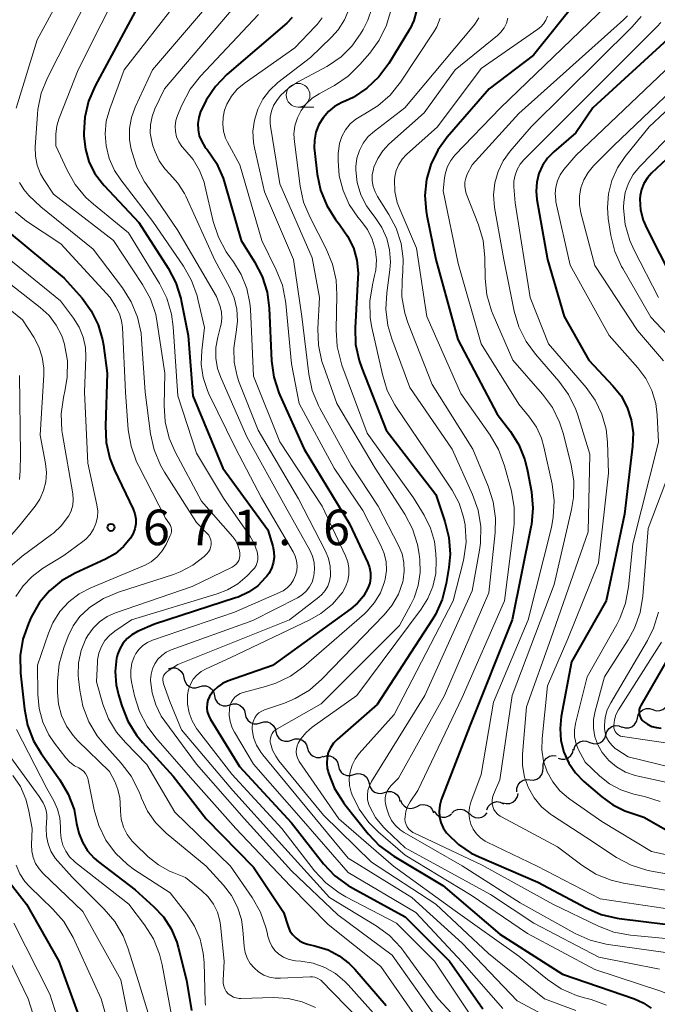
# Model space of a CAD drawing. Units: metres. Extents: x -72000 to -70000, y 21000 to 22500.
# Drawn here: x -71562 to -71494, y 21230 to 21334 of the extents above; entities that cross this region are included whole.
import ezdxf

# ---------------------------------------------------------------- set-up
doc = ezdxf.new("R2010")
doc.units = ezdxf.units.M
for name, color, linetype, lineweight in [('510200_細流', 7, 'Continuous', 30), ('633100_広葉樹林', 7, 'Continuous', 13), ('710100_等高線(計曲線)', 7, 'Continuous', 40), ('710200_等高線(主曲線)', 7, 'Continuous', 13), ('731200_図化機測定による標高点', 7, 'Continuous', 40)]:
    doc.layers.add(name, color=color, linetype=linetype, lineweight=lineweight)
doc.styles.add('Style-WORKING', font='MS Gothic.ttf')

msp = doc.modelspace()

# ---------------------------------------------------------------- linework, layer by layer
at = {"layer": '510200_細流', "linetype": 'Continuous', "lineweight": 30, "flags": 128}
for points in [[(-71545.96, 21265.83), (-71545.61, 21265.93), (-71545.24, 21265.92), (-71544.9, 21265.79), (-71544.62, 21265.55), (-71544.42, 21265.24), (-71544.34, 21264.88)], [(-71544.34, 21264.88), (-71544.26, 21264.52), (-71544.07, 21264.21), (-71543.79, 21263.97), (-71543.45, 21263.84), (-71543.08, 21263.83), (-71542.73, 21263.93)], [(-71542.73, 21263.93), (-71542.38, 21264.03), (-71542.01, 21264.02), (-71541.67, 21263.88), (-71541.38, 21263.65), (-71541.19, 21263.34), (-71541.11, 21262.98)], [(-71541.11, 21262.98), (-71541.03, 21262.62), (-71540.84, 21262.31), (-71540.56, 21262.07), (-71540.21, 21261.94), (-71539.85, 21261.92), (-71539.49, 21262.03)], [(-71539.49, 21262.03), (-71539.14, 21262.13), (-71538.78, 21262.12), (-71538.43, 21261.98), (-71538.15, 21261.75), (-71537.96, 21261.44), (-71537.88, 21261.08)], [(-71496.5, 21260.61), (-71496.41, 21260.97), (-71496.21, 21261.28), (-71495.92, 21261.51), (-71495.58, 21261.63), (-71495.21, 21261.64), (-71494.86, 21261.53)], [(-71494.86, 21261.53), (-71494.51, 21261.41), (-71494.15, 21261.42), (-71493.8, 21261.54), (-71493.51, 21261.77), (-71493.31, 21262.08), (-71493.22, 21262.44)], [(-71537.88, 21261.08), (-71537.8, 21260.72), (-71537.61, 21260.41), (-71537.32, 21260.17), (-71536.98, 21260.04), (-71536.61, 21260.02), (-71536.26, 21260.13)], [(-71498.14, 21259.7), (-71497.79, 21259.59), (-71497.42, 21259.6), (-71497.08, 21259.72), (-71496.79, 21259.95), (-71496.59, 21260.26), (-71496.5, 21260.61)], [(-71536.26, 21260.13), (-71535.91, 21260.23), (-71535.54, 21260.22), (-71535.2, 21260.08), (-71534.92, 21259.85), (-71534.73, 21259.54), (-71534.65, 21259.18)], [(-71499.82, 21258.88), (-71499.71, 21259.23), (-71499.49, 21259.53), (-71499.19, 21259.74), (-71498.84, 21259.84), (-71498.47, 21259.82), (-71498.13, 21259.69)], [(-71534.65, 21259.18), (-71534.54, 21258.83), (-71534.33, 21258.52), (-71534.04, 21258.31), (-71533.69, 21258.19), (-71533.32, 21258.2), (-71532.98, 21258.32)], [(-71532.98, 21258.32), (-71532.63, 21258.45), (-71532.26, 21258.45), (-71531.91, 21258.34), (-71531.62, 21258.12), (-71531.41, 21257.82), (-71531.31, 21257.47)], [(-71501.51, 21258.07), (-71501.17, 21257.94), (-71500.81, 21257.92), (-71500.45, 21258.03), (-71500.15, 21258.24), (-71499.93, 21258.53), (-71499.82, 21258.88)], [(-71531.31, 21257.47), (-71531.21, 21257.12), (-71531, 21256.81), (-71530.7, 21256.6), (-71530.35, 21256.49), (-71529.98, 21256.49), (-71529.64, 21256.62)], [(-71503.21, 21257.26), (-71503.1, 21257.62), (-71502.88, 21257.91), (-71502.58, 21258.12), (-71502.22, 21258.22), (-71501.86, 21258.21), (-71501.51, 21258.07)], [(-71529.67, 21256.55), (-71529.32, 21256.66), (-71528.96, 21256.64), (-71528.61, 21256.51), (-71528.33, 21256.28), (-71528.13, 21255.97), (-71528.05, 21255.61)], [(-71506.45, 21255.4), (-71506.45, 21255.76), (-71506.32, 21256.11), (-71506.1, 21256.4), (-71505.79, 21256.6), (-71505.43, 21256.69), (-71505.07, 21256.66)], [(-71504.86, 21256.39), (-71504.51, 21256.29), (-71504.14, 21256.31), (-71503.8, 21256.44), (-71503.52, 21256.68), (-71503.33, 21257), (-71503.26, 21257.35)], [(-71528.05, 21255.61), (-71527.97, 21255.25), (-71527.77, 21254.94), (-71527.49, 21254.71), (-71527.15, 21254.58), (-71526.78, 21254.56), (-71526.43, 21254.67)], [(-71507.84, 21254.13), (-71507.47, 21254.1), (-71507.12, 21254.2), (-71506.81, 21254.4), (-71506.58, 21254.69), (-71506.46, 21255.03), (-71506.45, 21255.4)], [(-71526.43, 21254.67), (-71526.08, 21254.78), (-71525.71, 21254.76), (-71525.37, 21254.63), (-71525.08, 21254.4), (-71524.89, 21254.09), (-71524.81, 21253.73)], [(-71524.81, 21253.73), (-71524.72, 21253.37), (-71524.53, 21253.06), (-71524.25, 21252.83), (-71523.9, 21252.7), (-71523.54, 21252.68), (-71523.18, 21252.79)], [(-71509.22, 21252.87), (-71509.22, 21253.24), (-71509.09, 21253.58), (-71508.87, 21253.87), (-71508.56, 21254.07), (-71508.2, 21254.16), (-71507.84, 21254.13)], [(-71523.18, 21252.79), (-71522.83, 21252.9), (-71522.47, 21252.88), (-71522.12, 21252.75), (-71521.84, 21252.52), (-71521.65, 21252.21), (-71521.56, 21251.85)], [(-71510.69, 21251.71), (-71510.34, 21251.61), (-71509.97, 21251.63), (-71509.63, 21251.76), (-71509.35, 21252), (-71509.16, 21252.31), (-71509.08, 21252.67)], [(-71521.51, 21251.97), (-71521.37, 21251.63), (-71521.12, 21251.36), (-71520.81, 21251.17), (-71520.45, 21251.1), (-71520.08, 21251.15), (-71519.75, 21251.31)], [(-71519.75, 21251.31), (-71519.42, 21251.47), (-71519.06, 21251.51), (-71518.7, 21251.44), (-71518.38, 21251.26), (-71518.14, 21250.98), (-71518, 21250.64)], [(-71512.39, 21250.95), (-71512.25, 21251.29), (-71512.01, 21251.56), (-71511.69, 21251.74), (-71511.33, 21251.82), (-71510.97, 21251.77), (-71510.64, 21251.6)], [(-71517.95, 21250.83), (-71517.74, 21250.52), (-71517.45, 21250.3), (-71517.1, 21250.19), (-71516.73, 21250.19), (-71516.39, 21250.31), (-71516.1, 21250.53)], [(-71516.09, 21250.6), (-71515.82, 21250.85), (-71515.49, 21251), (-71515.12, 21251.04), (-71514.76, 21250.95), (-71514.45, 21250.76), (-71514.22, 21250.48)], [(-71514.22, 21250.58), (-71513.96, 21250.32), (-71513.63, 21250.16), (-71513.26, 21250.11), (-71512.9, 21250.19), (-71512.59, 21250.37), (-71512.34, 21250.65)]]:
    msp.add_lwpolyline(points, dxfattribs=at)
at = {"layer": '633100_広葉樹林', "linetype": 'Continuous', "lineweight": 13}
msp.add_line((-71532.3, 21325.08), (-71530.63, 21325.08), dxfattribs=at)
msp.add_circle((-71532.3, 21326.33), 1.25, dxfattribs=at)
at = {"layer": '710100_等高線(計曲線)', "linetype": 'Continuous', "lineweight": 40, "flags": 128}
for points, elevation in [([(-71549, 21336.09), (-71553.71, 21327.32), (-71554.4, 21325.72), (-71554.8, 21324.02), (-71554.9, 21322.37), (-71554.89, 21322), (-71554.74, 21320.65), (-71554.36, 21319.34), (-71553.76, 21318.11), (-71552.95, 21317.02), (-71552.77, 21316.81), (-71549.09, 21312.91), (-71546.02, 21308.1), (-71545.21, 21306.56), (-71544.68, 21304.9), (-71544.63, 21304.67), (-71543.89, 21301), (-71543.39, 21294.61), (-71540.24, 21287), (-71535.5, 21280.5), (-71534.98, 21278.75), (-71534.85, 21278.17), (-71534.83, 21277.57), (-71534.92, 21276.99), (-71535.1, 21276.42), (-71535.38, 21275.9), (-71535.61, 21275.59), (-71535.72, 21275.46), (-71536.56, 21274.6), (-71537.54, 21273.91), (-71538.61, 21273.4), (-71538.91, 21273.3), (-71547.45, 21270.55), (-71549.25, 21269.75), (-71549.83, 21269.43), (-71550.34, 21269.01), (-71550.78, 21268.51), (-71551.12, 21267.95), (-71551.35, 21267.33), (-71551.43, 21267.01), (-71551.44, 21266.97), (-71551.58, 21265.56), (-71551.48, 21264.13), (-71551.24, 21263.08), (-71550.9, 21261.92), (-71550.25, 21260.3), (-71549.34, 21258.82), (-71548.72, 21258.07), (-71545.49, 21254.51), (-71541.99, 21250.01), (-71537, 21244.92), (-71533.84, 21240.16), (-71533.35, 21238.65)], 660), ([(-71502.9, 21336.26), (-71507.45, 21330.55), (-71512.15, 21327), (-71516.57, 21321.9), (-71517.56, 21320.55), (-71518.29, 21319.04), (-71518.75, 21317.43), (-71518.92, 21315.77), (-71518.8, 21314.1), (-71518.72, 21313.66), (-71517.76, 21309), (-71515.45, 21300.55), (-71511.3, 21292.7), (-71509.89, 21290.85), (-71509, 21289.44), (-71508.37, 21287.89), (-71508.08, 21286.71), (-71507.69, 21284.51), (-71507.54, 21282.77), (-71507.69, 21281.04), (-71507.74, 21280.78), (-71509.73, 21271), (-71514.17, 21259.83), (-71517.19, 21252.02), (-71517.36, 21251.43), (-71517.43, 21250.82), (-71517.39, 21250.21), (-71517.24, 21249.61), (-71516.99, 21249.05), (-71516.65, 21248.54), (-71516.56, 21248.44), (-71515.39, 21247.31)], 630), ([(-71532.93, 21334.53), (-71533.5, 21333.94), (-71539.8, 21328.52), (-71541.02, 21327.27), (-71542, 21325.83), (-71542.47, 21324.86), (-71542.58, 21324.63), (-71542.78, 21324), (-71542.87, 21323.35), (-71542.85, 21322.7), (-71542.72, 21322.06), (-71542.47, 21321.45), (-71542.13, 21320.89), (-71542.03, 21320.76), (-71541.9, 21320.61), (-71540.91, 21319.17), (-71540.19, 21317.58), (-71540.01, 21317), (-71538.3, 21311), (-71536.89, 21308.76), (-71536.09, 21307.21), (-71535.57, 21305.55), (-71535.35, 21303.88), (-71535.09, 21298.32), (-71534.86, 21296.6), (-71534.33, 21294.94), (-71534.22, 21294.68), (-71531.66, 21289), (-71526.88, 21281.12), (-71524.94, 21277.02), (-71524.75, 21276.5), (-71524.65, 21275.96), (-71524.65, 21275.4), (-71524.74, 21274.86), (-71524.93, 21274.34), (-71525.41, 21273.5), (-71526.03, 21272.74)], 650), ([(-71519.84, 21335.12), (-71520.09, 21334.21), (-71520.49, 21333.36), (-71520.55, 21333.27), (-71522.74, 21329.68), (-71523.78, 21328.28), (-71525.04, 21327.07), (-71526.49, 21326.11), (-71527.25, 21325.74), (-71527.69, 21325.55), (-71528.44, 21325.14), (-71529.1, 21324.6), (-71529.66, 21323.96), (-71530.1, 21323.24), (-71530.41, 21322.44), (-71530.58, 21321.61), (-71530.6, 21320.76), (-71530.57, 21320.5), (-71530.28, 21318.02), (-71529.93, 21316.32), (-71529.28, 21314.7), (-71528.36, 21313.21), (-71527.94, 21312.69), (-71527.86, 21312.6), (-71527.07, 21311.48), (-71526.47, 21310.25), (-71526.1, 21308.93), (-71525.97, 21307.57), (-71525.98, 21307.04), (-71526.28, 21301.8), (-71526.23, 21300.05), (-71525.87, 21298.35), (-71525.59, 21297.54), (-71523, 21291), (-71517.77, 21284.23), (-71516.8, 21281.37), (-71516.38, 21279.68), (-71516.26, 21277.94), (-71516.39, 21276.52), (-71516.66, 21274.83), (-71517.09, 21273.14), (-71517.81, 21271.56)], 640), ([(-71493.28, 21332.26), (-71501.22, 21325), (-71503, 21322.35), (-71505.32, 21320.36), (-71505.97, 21319.69), (-71506.5, 21318.91), (-71506.89, 21318.06), (-71507.12, 21317.15), (-71507.19, 21316.22), (-71507.11, 21315.35), (-71505.99, 21309), (-71504.24, 21303), (-71501.61, 21298.39), (-71499.09, 21295.69), (-71498.23, 21294.61), (-71497.58, 21293.39), (-71497.15, 21292.08), (-71496.95, 21290.71), (-71497, 21289.33), (-71497.85, 21282.15), (-71499.8, 21273), (-71503.44, 21266.56), (-71504.54, 21260.79), (-71504.66, 21259.53), (-71504.57, 21258.27)], 620), ([(-71485, 21327.47), (-71495, 21318.12), (-71495.45, 21317.61), (-71495.81, 21317.03), (-71496.06, 21316.4), (-71496.2, 21315.74), (-71496.23, 21315.37), (-71496.16, 21314.25), (-71495.9, 21313.16), (-71495.52, 21312.28), (-71492.82, 21307)], 610), ([(-71563, 21312.04), (-71556.96, 21307.04), (-71555.09, 21304.91), (-71554.12, 21303.59), (-71553.39, 21302.12), (-71552.93, 21300.54), (-71552.84, 21299.97), (-71552.43, 21297), (-71552.63, 21291.45), (-71552.55, 21289.71), (-71552.16, 21288.01), (-71551.67, 21286.79), (-71549.71, 21282.67), (-71549.52, 21282.17), (-71549.43, 21281.65), (-71549.42, 21281.11), (-71549.51, 21280.59), (-71549.69, 21280.09)], 670), ([(-71549.69, 21280.09), (-71549.97, 21279.6), (-71550.72, 21278.72), (-71551.61, 21277.97), (-71552.62, 21277.4), (-71555.83, 21275.92), (-71557.25, 21275.1), (-71558.51, 21274.06), (-71559.57, 21272.81), (-71560.45, 21271.28), (-71560.75, 21270.61), (-71561.34, 21268.97), (-71561.62, 21267.25), (-71561.6, 21265.36), (-71561.18, 21261.58), (-71560.83, 21259.87), (-71560.2, 21258.24), (-71559.39, 21256.89), (-71557.42, 21254.12), (-71556.55, 21252.62), (-71555.94, 21251), (-71555.66, 21249.52), (-71555.44, 21248.5), (-71555.06, 21247.53), (-71554.51, 21246.64), (-71553.81, 21245.86), (-71553.34, 21245.46), (-71549.49, 21242.51), (-71547.54, 21240.76), (-71546.51, 21239.65), (-71545.69, 21238.39), (-71545.1, 21237), (-71544.95, 21236.46), (-71544.07, 21233), (-71543.53, 21229.78)], 670), ([(-71526.03, 21272.74), (-71526.74, 21272.14), (-71535, 21266.17), (-71539.73, 21264.52), (-71540.28, 21264.27), (-71540.78, 21263.93), (-71541.22, 21263.51), (-71541.57, 21263.02), (-71541.64, 21262.9), (-71541.81, 21262.52), (-71541.9, 21262.13), (-71541.93, 21261.72), (-71541.88, 21261.32), (-71541.76, 21260.93), (-71541.58, 21260.57), (-71538.48, 21255.52), (-71533, 21249.6), (-71529.6, 21245.27), (-71528.41, 21244), (-71527.02, 21242.96), (-71526.54, 21242.68), (-71521, 21239.65), (-71516.33, 21235), (-71512.8, 21229.98)], 650), ([(-71517.81, 21271.56), (-71518.14, 21271), (-71523.95, 21262.05), (-71528.17, 21258.37), (-71528.56, 21257.97), (-71528.88, 21257.5), (-71529.11, 21256.99), (-71529.24, 21256.44), (-71529.28, 21255.88), (-71529.22, 21255.32), (-71529.14, 21255), (-71529.09, 21254.82), (-71528.44, 21253.2), (-71527.52, 21251.72), (-71527.35, 21251.51), (-71524.92, 21248.43), (-71523.72, 21247.17), (-71522.21, 21246.06), (-71517.04, 21242.96), (-71511, 21237.85), (-71504.39, 21233.61), (-71496.8, 21231), (-71495.88, 21230.59), (-71495.04, 21230.02)], 640), ([(-71492.29, 21268.62), (-71496.14, 21261.97), (-71496.24, 21261.76), (-71496.3, 21261.53), (-71496.32, 21261.3), (-71496.3, 21261.06), (-71496.24, 21260.84), (-71496.14, 21260.62), (-71496.01, 21260.43), (-71495.85, 21260.27), (-71495.44, 21259.98), (-71494.99, 21259.76), (-71494.5, 21259.63), (-71494, 21259.58)], 610), ([(-71504.57, 21258.27), (-71504.26, 21257.04), (-71503.74, 21255.89), (-71503.02, 21254.84), (-71502.16, 21253.95), (-71500.26, 21252.31), (-71499.1, 21251.47), (-71497.82, 21250.84), (-71497.41, 21250.7), (-71495.82, 21250.18), (-71491.99, 21248.01)], 620), ([(-71515.39, 21247.31), (-71514.04, 21246.4), (-71513.21, 21245.99), (-71507, 21243.32), (-71501.92, 21240.6), (-71500.32, 21239.92), (-71498.62, 21239.52), (-71498.43, 21239.49), (-71491, 21238.58), (-71485.42, 21238.11), (-71484.8, 21238), (-71484.21, 21237.78), (-71483.66, 21237.47), (-71483.17, 21237.06), (-71483.06, 21236.94), (-71482.46, 21236.16), (-71482, 21235.29), (-71481.75, 21234.53), (-71480.99, 21231.6), (-71480.45, 21230.06)], 630), ([(-71563.81, 21244.61), (-71560.95, 21241), (-71557.53, 21235), (-71554.74, 21227.26), (-71553.19, 21222.68), (-71552.77, 21220.98), (-71552.66, 21219.23), (-71552.68, 21218.13), (-71552.66, 21217.71), (-71552.56, 21217.3), (-71552.39, 21216.92)], 680), ([(-71533.35, 21238.65), (-71533.16, 21238.2), (-71532.89, 21237.8), (-71532.55, 21237.44), (-71532.16, 21237.15), (-71531.73, 21236.93), (-71531.31, 21236.8), (-71530.41, 21236.59), (-71529.14, 21236.19), (-71527.96, 21235.57), (-71526.91, 21234.76), (-71526.32, 21234.14), (-71523, 21230.3)], 660)]:
    msp.add_lwpolyline(points, dxfattribs=dict(at, elevation=elevation))
at = {"layer": '710200_等高線(主曲線)', "linetype": 'Continuous', "lineweight": 13, "flags": 128}
for points, elevation in [([(-71562.98, 21365.02), (-71559.86, 21357), (-71555.52, 21350.48), (-71551.35, 21344.26), (-71550.74, 21343.16), (-71550.34, 21341.98), (-71550.24, 21341.51), (-71550.17, 21340.72), (-71550.24, 21339.92), (-71550.45, 21339.15), (-71550.66, 21338.67), (-71555.5, 21329), (-71557.51, 21323.93), (-71557.76, 21323.1), (-71557.86, 21322.23), (-71557.86, 21322), (-71557.84, 21321)], 662), ([(-71562.19, 21353), (-71557.66, 21346.34), (-71556.68, 21344.32), (-71556.33, 21343.38), (-71556.14, 21342.4), (-71556.13, 21341.4), (-71556.29, 21340.41), (-71556.36, 21340.15), (-71557.47, 21336.53), (-71559.83, 21332.17), (-71562.03, 21324.97)], 666), ([(-71554.28, 21337), (-71558.74, 21328.16), (-71559.39, 21326.54), (-71559.74, 21324.83), (-71559.79, 21324.33), (-71560.02, 21320.86), (-71560, 21319.89), (-71559.82, 21318.95), (-71559.47, 21318.05), (-71559.13, 21317.45), (-71558.11, 21315.89), (-71551.77, 21311), (-71548.7, 21306.38), (-71547.87, 21304.85), (-71547.32, 21303.2), (-71547.15, 21302.32), (-71546.35, 21297), (-71546.42, 21293.61), (-71546.31, 21291.87), (-71545.9, 21290.17), (-71545.26, 21288.7), (-71542.5, 21283.5), (-71539.2, 21279.76), (-71538.88, 21279.32), (-71538.64, 21278.83), (-71538.48, 21278.3), (-71538.44, 21278), (-71538.43, 21277.75), (-71538.47, 21277.5), (-71538.56, 21277.27)], 664), ([(-71545, 21336.27), (-71550.64, 21329), (-71552.17, 21324.9), (-71552.53, 21323.59), (-71552.65, 21322.25), (-71552.56, 21321), (-71552.23, 21319.66), (-71551.67, 21318.4), (-71551.01, 21317.4), (-71547.64, 21313), (-71544.39, 21308.31), (-71543.53, 21306.8), (-71542.94, 21305.16), (-71542.86, 21304.82), (-71542.18, 21301.82), (-71542.47, 21299.41), (-71542.52, 21297.97), (-71542.31, 21296.55), (-71541.86, 21295.18), (-71541.7, 21294.82), (-71538.91, 21289.09), (-71536.15, 21283.85), (-71532.81, 21278.18), (-71532.59, 21277.71), (-71532.45, 21277.21), (-71532.4, 21276.69), (-71532.44, 21276.17), (-71532.56, 21275.71), (-71532.78, 21275.21), (-71533.07, 21274.77), (-71533.45, 21274.38), (-71533.88, 21274.06), (-71534.26, 21273.87), (-71539, 21271.82), (-71547.67, 21268.84), (-71548.19, 21268.61), (-71548.67, 21268.29), (-71549.08, 21267.89)], 658), ([(-71541.74, 21335.92), (-71547.67, 21329), (-71549.49, 21325.06), (-71549.88, 21323.97)], 656), ([(-71538.92, 21335.76), (-71546.39, 21327), (-71547.4, 21324.91), (-71547.71, 21324.08), (-71547.88, 21323.21), (-71547.89, 21322.32), (-71547.74, 21321.45), (-71547.61, 21321), (-71547.39, 21320.38), (-71546.96, 21319.43), (-71546.36, 21318.57), (-71545.83, 21318), (-71544.97, 21317.05), (-71544.29, 21315.96), (-71544.14, 21315.67), (-71541.07, 21308.93), (-71539.54, 21306.09), (-71539.05, 21304.96), (-71538.77, 21303.76), (-71538.7, 21302.53), (-71538.84, 21301.3), (-71538.88, 21301.12), (-71539.09, 21299.65), (-71539.04, 21298.16), (-71538.74, 21296.7), (-71538.5, 21296.02), (-71536.5, 21291), (-71532.24, 21283.76), (-71529.4, 21278.24), (-71529.08, 21277.46), (-71528.9, 21276.64), (-71528.87, 21275.8), (-71528.88, 21275.61), (-71528.97, 21275.07), (-71529.16, 21274.55), (-71529.44, 21274.08), (-71529.79, 21273.66), (-71530.11, 21273.38), (-71533.22, 21271), (-71545, 21266.27), (-71546, 21265.62), (-71546.19, 21265.47), (-71546.36, 21265.29), (-71546.49, 21265.08), (-71546.58, 21264.85), (-71546.56, 21264.63), (-71546.51, 21264.23), (-71545.83, 21262.39), (-71544.6, 21259.4), (-71539.17, 21253), (-71534.36, 21247.64), (-71529, 21241.71), (-71524.07, 21238.72)], 654), ([(-71526.94, 21335.39), (-71527.41, 21334.27), (-71528.06, 21333.24), (-71528.76, 21332.46), (-71531, 21330.31), (-71534.43, 21327.66), (-71535.3, 21326.85), (-71536.02, 21325.91), (-71536.56, 21324.86), (-71536.91, 21323.72), (-71537.06, 21322.55), (-71537, 21321.36), (-71536.89, 21320.77), (-71535.84, 21316.16), (-71532.78, 21309), (-71531.9, 21303), (-71531.16, 21296.91), (-71530.8, 21295.2), (-71530.15, 21293.59), (-71530, 21293.31), (-71526.7, 21287.3), (-71523.85, 21283), (-71521.69, 21278.84), (-71521.33, 21277.97), (-71521.13, 21277.06), (-71521.09, 21276.13), (-71521.21, 21275.2), (-71521.26, 21275), (-71521.72, 21273.7), (-71522.41, 21272.51), (-71523.22, 21271.51), (-71529.78, 21264.73), (-71531.1, 21263.59), (-71532.6, 21262.69), (-71533.73, 21262.22), (-71535.83, 21261.5), (-71536.14, 21261.36), (-71536.43, 21261.17), (-71536.67, 21260.94), (-71536.87, 21260.66), (-71537.02, 21260.35), (-71537.12, 21260.03), (-71537.16, 21259.69), (-71537.15, 21259.46), (-71536.99, 21258.6), (-71536.68, 21257.78), (-71536.23, 21257.02), (-71536.02, 21256.74), (-71532.06, 21251.94), (-71527, 21245.86), (-71520.3, 21241.7), (-71515, 21236.88), (-71509.19, 21230.81)], 646), ([(-71524.5, 21335.59), (-71524.94, 21334.24), (-71525.42, 21333.27), (-71525.7, 21332.8), (-71526.63, 21331.5), (-71527.76, 21330.38), (-71529.08, 21329.47), (-71529.25, 21329.38), (-71532.35, 21327.71), (-71533.3, 21327.08), (-71534.14, 21326.3), (-71534.55, 21325.78), (-71534.88, 21325.24), (-71535.11, 21324.64), (-71535.23, 21324.02), (-71535.24, 21323.39), (-71535.2, 21323.07), (-71534.24, 21317), (-71530.81, 21309.19), (-71530.03, 21305), (-71530.2, 21301.7), (-71530.15, 21299.96), (-71529.79, 21298.26), (-71529.63, 21297.78), (-71528.2, 21293.8), (-71524.15, 21287), (-71521.04, 21282.14), (-71520.23, 21280.6), (-71519.7, 21278.93), (-71519.53, 21277.92), (-71519.46, 21277.36), (-71519.42, 21275.98), (-71519.62, 21274.61), (-71520.05, 21273.3), (-71520.39, 21272.61), (-71521.61, 21270.39), (-71529.88, 21262.12), (-71534.52, 21259.51), (-71534.72, 21259.37), (-71534.9, 21259.2), (-71535.05, 21259), (-71535.15, 21258.77), (-71535.22, 21258.53), (-71535.24, 21258.29), (-71535.23, 21258.04), (-71535.21, 21257.98), (-71535, 21257.26), (-71534.66, 21256.6)], 644), ([(-71522.49, 21335.39), (-71522.97, 21333.71), (-71523.74, 21332.14), (-71524.72, 21330.78), (-71525.77, 21329.56), (-71527.02, 21328.34), (-71528.46, 21327.36), (-71528.66, 21327.25), (-71530.07, 21326.49), (-71530.81, 21326.02)], 642), ([(-71499.75, 21335.78), (-71510.94, 21325), (-71515.75, 21320), (-71516.19, 21319.45), (-71516.53, 21318.83), (-71516.76, 21318.16), (-71516.85, 21317.62), (-71517, 21316.25), (-71515.42, 21308.58), (-71513, 21300.1), (-71509, 21293.74), (-71507.87, 21292.37), (-71507.15, 21291.32), (-71506.62, 21290.16), (-71506.36, 21289.26), (-71505.5, 21285.29), (-71505.29, 21283.56), (-71505.37, 21281.82), (-71505.58, 21280.73), (-71508.04, 21271)], 628), ([(-71536.48, 21334.85), (-71542.6, 21328.34), (-71543.68, 21326.97), (-71544.56, 21325.3), (-71545.01, 21324.21), (-71545.18, 21323.66), (-71545.26, 21323.08), (-71545.23, 21322.51), (-71545.11, 21321.94), (-71544.89, 21321.41), (-71544.57, 21320.92), (-71544.26, 21320.57), (-71543.38, 21319.56), (-71542.7, 21318.41), (-71542.22, 21317.17), (-71542.13, 21316.81), (-71541.25, 21313.03), (-71540.71, 21311.37), (-71539.89, 21309.83), (-71539.54, 21309.33), (-71539.12, 21308.77), (-71538.29, 21307.42), (-71537.7, 21305.94), (-71537.38, 21304.39), (-71537.33, 21303.76), (-71537, 21296.7), (-71534.24, 21289.76), (-71529.77, 21283), (-71527.29, 21277.74), (-71527.06, 21277.1), (-71526.94, 21276.44), (-71526.94, 21275.77), (-71527.06, 21275.11), (-71527.28, 21274.48), (-71527.62, 21273.89), (-71527.66, 21273.83), (-71528.68, 21272.65), (-71529.89, 21271.67), (-71531.06, 21271.01), (-71539.48, 21267)], 652), ([(-71529.76, 21334.5), (-71530.28, 21333.79), (-71530.48, 21333.57), (-71532.65, 21331.35), (-71537.97, 21327.58), (-71538.71, 21326.96), (-71539.33, 21326.22), (-71539.81, 21325.38), (-71540.05, 21324.76), (-71540.21, 21324.03), (-71540.25, 21323.27), (-71540.16, 21322.53), (-71539.94, 21321.81), (-71539.73, 21321.38), (-71538.44, 21319), (-71536.14, 21311), (-71534.6, 21307.93), (-71533.96, 21306.31), (-71533.61, 21304.6), (-71533.59, 21304.36), (-71533, 21298), (-71532.17, 21293.83), (-71528.49, 21287), (-71525.47, 21282.53), (-71523.56, 21278.85), (-71523.21, 21278), (-71523.02, 21277.1), (-71522.98, 21276.19), (-71523.1, 21275.28), (-71523.17, 21275), (-71523.6, 21273.86), (-71524.22, 21272.82), (-71525.02, 21271.9), (-71525.3, 21271.64), (-71531.68, 21266.09), (-71533.09, 21265.06), (-71534.66, 21264.3), (-71535.73, 21263.95), (-71538.08, 21263.34), (-71538.4, 21263.23), (-71538.7, 21263.06), (-71538.97, 21262.84), (-71539.19, 21262.57), (-71539.37, 21262.27), (-71539.49, 21261.95), (-71539.55, 21261.65), (-71539.57, 21260.95), (-71539.46, 21260.26), (-71539.24, 21259.59), (-71539, 21259.13), (-71537, 21255.77), (-71531.97, 21250.03), (-71527, 21244.35), (-71519.86, 21240.14)], 648), ([(-71517.3, 21334.45), (-71517.66, 21333.56), (-71517.98, 21333.01), (-71521.51, 21327.71), (-71522.59, 21326.35), (-71523.9, 21325.2), (-71525.42, 21324.28), (-71525.51, 21324.24), (-71526.19, 21323.82), (-71526.79, 21323.3), (-71527.29, 21322.68), (-71527.67, 21321.98), (-71527.93, 21321.23), (-71528.05, 21320.44), (-71528.06, 21320.2), (-71528.07, 21319.42), (-71527.95, 21317.82), (-71527.56, 21316.27), (-71526.9, 21314.81), (-71526, 21313.48), (-71525.78, 21313.22), (-71525.63, 21313.06), (-71524.97, 21312.16), (-71524.48, 21311.16), (-71524.17, 21310.09), (-71524.04, 21308.98), (-71524.11, 21307.87), (-71524.22, 21307.33), (-71524.46, 21306.34), (-71524.72, 21304.62), (-71524.68, 21302.87), (-71524.51, 21301.85), (-71523.41, 21296.87), (-71522.89, 21295.2), (-71522.09, 21293.66), (-71521.91, 21293.38), (-71518.15, 21287.85), (-71516.06, 21284.69), (-71515.32, 21283.32), (-71514.83, 21281.84), (-71514.68, 21281), (-71514.67, 21280.93), (-71514.58, 21279.19), (-71514.8, 21277.46), (-71514.88, 21277.11), (-71515.92, 21273), (-71522.17, 21261), (-71525.84, 21256.89), (-71526.28, 21256.31), (-71526.6, 21255.66), (-71526.81, 21254.97), (-71526.9, 21254.25), (-71526.86, 21253.53), (-71526.69, 21252.82), (-71526.63, 21252.64), (-71526.62, 21252.61), (-71525.85, 21251.04), (-71524.83, 21249.63), (-71523.84, 21248.64), (-71521, 21246.16), (-71514.05, 21241.95)], 638), ([(-71513.24, 21334.51), (-71513.58, 21333.93), (-71513.77, 21333.69), (-71521.05, 21325), (-71524.25, 21322.56), (-71524.89, 21321.97), (-71525.42, 21321.28), (-71525.82, 21320.51), (-71526.09, 21319.68), (-71526.2, 21318.82), (-71526.21, 21318.44), (-71526.05, 21317.12), (-71525.67, 21315.84), (-71525.07, 21314.66), (-71524.52, 21313.88), (-71524.16, 21313.44), (-71523.46, 21312.39), (-71522.94, 21311.23), (-71522.64, 21310.01), (-71522.55, 21308.75), (-71522.62, 21307.9), (-71522.95, 21305.5), (-71523.03, 21303.75), (-71522.82, 21302.03), (-71522.41, 21300.64), (-71520.5, 21295.5), (-71516.05, 21289), (-71513.89, 21284.21)], 636), ([(-71510.16, 21334.46), (-71510.32, 21333.93), (-71510.57, 21333.43), (-71510.9, 21332.98), (-71511.27, 21332.62), (-71515.71, 21329), (-71519, 21324.47), (-71522.71, 21321.16), (-71523.37, 21320.46), (-71523.9, 21319.65), (-71524.29, 21318.76), (-71524.35, 21318.55), (-71524.47, 21317.94), (-71524.48, 21317.32), (-71524.39, 21316.71), (-71524.18, 21316.13), (-71523.93, 21315.65), (-71522.71, 21313.76), (-71521.94, 21312.3), (-71521.43, 21310.71), (-71521.21, 21309.07), (-71521.24, 21307.73), (-71521.33, 21306.81), (-71521.34, 21305.07), (-71521.04, 21303.35), (-71520.68, 21302.25), (-71518.17, 21295.83), (-71513.85, 21289), (-71512.23, 21285.11), (-71511.7, 21283.45), (-71511.46, 21281.72), (-71511.5, 21280.22), (-71512.16, 21273.84), (-71516.84, 21263), (-71521.7, 21254.3), (-71522.5, 21253.5), (-71522.73, 21253.22), (-71522.91, 21252.91), (-71523.03, 21252.58), (-71523.1, 21252.22), (-71523.1, 21251.86), (-71523.06, 21251.6), (-71522.94, 21251.06), (-71522.74, 21250.43), (-71522.43, 21249.84), (-71522.03, 21249.31), (-71521.54, 21248.86), (-71521.12, 21248.58), (-71515, 21245.04), (-71508.86, 21241.14), (-71503.06, 21237.91)], 634), ([(-71497.53, 21334.72), (-71497.95, 21334.29), (-71509, 21324.41), (-71513.94, 21319), (-71514.45, 21318), (-71514.61, 21317.59), (-71514.7, 21317.17), (-71514.72, 21316.73), (-71514.65, 21316.29), (-71514.55, 21315.96), (-71513.27, 21312.67), (-71512.78, 21311)], 626), ([(-71496.12, 21334.64), (-71497.04, 21333.55), (-71507.71, 21323), (-71509.93, 21320.43), (-71510.66, 21319.41), (-71511.2, 21318.29), (-71511.54, 21317.08), (-71511.67, 21315.84), (-71511.56, 21314.5), (-71510.6, 21309)], 624), ([(-71505.98, 21334.67), (-71506.16, 21334.25), (-71506.4, 21333.87), (-71506.7, 21333.54)], 632), ([(-71506.7, 21333.54), (-71506.99, 21333.31), (-71513, 21329.16), (-71517.59, 21323), (-71520.85, 21320.07), (-71521.31, 21319.58), (-71521.68, 21319.02), (-71521.95, 21318.4), (-71522.1, 21317.75), (-71522.13, 21317.39), (-71522.09, 21316.19), (-71521.83, 21315.02), (-71521.57, 21314.31), (-71519.79, 21310.21), (-71518.71, 21303), (-71515.13, 21294.87), (-71512.02, 21290.48), (-71511.14, 21288.97), (-71510.51, 21287.25), (-71509.8, 21284.58), (-71509.5, 21282.86), (-71509.51, 21281.11), (-71509.55, 21280.77), (-71510.52, 21273), (-71515, 21262.82), (-71519.68, 21253), (-71520.48, 21251.8), (-71520.75, 21251.31), (-71520.93, 21250.78), (-71521.01, 21250.23), (-71521.02, 21249.96), (-71520.99, 21249.68), (-71520.91, 21249.4), (-71520.79, 21249.15), (-71520.62, 21248.92), (-71520.42, 21248.73), (-71520.18, 21248.57), (-71520.09, 21248.52), (-71512.88, 21245.12), (-71505.44, 21241), (-71500.61, 21238.68), (-71498.97, 21238.06), (-71497.23, 21237.73), (-71489.05, 21236.95)], 632), ([(-71494.03, 21334), (-71494.4, 21333.6), (-71503.81, 21324.19), (-71508.47, 21319.53), (-71508.87, 21319.05), (-71509.19, 21318.5), (-71509.41, 21317.91), (-71509.52, 21317.28), (-71509.52, 21316.67), (-71509.38, 21315), (-71507.81, 21305), (-71505.88, 21300.12), (-71501.91, 21295.49), (-71500.96, 21294.16), (-71500.25, 21292.68), (-71499.81, 21291.1), (-71499.66, 21289.73), (-71499.54, 21286.46), (-71500.6, 21277), (-71503.85, 21269), (-71505.97, 21264.03), (-71506.56, 21258.47), (-71506.59, 21257.27), (-71506.4, 21256.09), (-71506.01, 21254.95), (-71505.43, 21253.9), (-71504.68, 21252.96), (-71503.77, 21252.17), (-71503.63, 21252.07), (-71500.26, 21249.74), (-71495, 21246.57), (-71485.53, 21244.47)], 622), ([(-71491.4, 21331), (-71503, 21319.98), (-71504.26, 21318.49), (-71504.65, 21317.93), (-71504.94, 21317.31), (-71505.12, 21316.65), (-71505.18, 21315.97), (-71505.12, 21315.29), (-71505.09, 21315.1), (-71503.58, 21308.42), (-71499.49, 21301), (-71496.46, 21297.59), (-71495.61, 21296.45), (-71494.98, 21295.18), (-71494.57, 21293.82), (-71494.42, 21292.58), (-71494.28, 21289.72), (-71496.98, 21279), (-71497.43, 21274.46), (-71497.75, 21272.75), (-71498.37, 21271.12), (-71498.68, 21270.52), (-71501.81, 21265), (-71503.03, 21260.05), (-71503.14, 21259.37), (-71503.13, 21258.69), (-71503, 21258.01), (-71502.75, 21257.37), (-71502.71, 21257.29), (-71502.02, 21255.98), (-71500.48, 21254.52), (-71499.43, 21253.69), (-71498.26, 21253.06), (-71496.86, 21252.61), (-71495.76, 21252.37), (-71494.1, 21251.85)], 618), ([(-71489, 21330.57), (-71499.03, 21321), (-71501.12, 21318.89), (-71501.7, 21318.2), (-71502.15, 21317.41), (-71502.46, 21316.56), (-71502.61, 21315.67), (-71502.61, 21314.77), (-71502.46, 21313.92), (-71501, 21308.38), (-71496.49, 21301.51)], 616), ([(-71487, 21330.75), (-71495.25, 21323), (-71497.8, 21319.87), (-71498.61, 21318.67), (-71499.2, 21317.34), (-71499.56, 21315.93), (-71499.66, 21314.49), (-71499.57, 21313.34), (-71499.29, 21311.54), (-71498.87, 21309.85), (-71498.17, 21308.26), (-71498.05, 21308.05), (-71495.08, 21302.92), (-71489.51, 21297)], 614), ([(-71487, 21328.32), (-71496.28, 21318.77), (-71496.93, 21317.96), (-71497.44, 21317.06), (-71497.78, 21316.08), (-71497.94, 21315.06), (-71497.96, 21314.54), (-71497.96, 21314.43), (-71497.78, 21312.7), (-71497.3, 21311.02), (-71496.84, 21309.99), (-71494.26, 21305)], 612), ([(-71530.81, 21326.02), (-71531.45, 21325.42), (-71531.97, 21324.72), (-71532.37, 21323.94), (-71532.63, 21323.1), (-71532.73, 21322.23), (-71532.69, 21321.41), (-71532.09, 21316.75), (-71531.71, 21315.05), (-71531.04, 21313.43), (-71529.33, 21310.13), (-71528.66, 21308.52), (-71528.29, 21306.82), (-71528.21, 21305.29), (-71528.29, 21301.58), (-71528.18, 21299.84), (-71527.77, 21298.15), (-71527.67, 21297.86), (-71525, 21290.68), (-71520.12, 21283.88), (-71518.98, 21282.02), (-71518.32, 21280.68), (-71517.91, 21279.25), (-71517.75, 21277.97), (-71517.72, 21277.28), (-71517.77, 21275.89), (-71518.07, 21274.52), (-71518.61, 21273.23), (-71519.3, 21272.11), (-71526.11, 21263), (-71530.81, 21259.66), (-71531.46, 21259.11), (-71532, 21258.46), (-71532.28, 21258), (-71532.4, 21257.7), (-71532.48, 21257.39), (-71532.5, 21257.06), (-71532.46, 21256.74), (-71532.37, 21256.43), (-71532.22, 21256.14), (-71532.17, 21256.07), (-71527.99, 21250.01), (-71522.23, 21245), (-71515.71, 21240.29), (-71509, 21235.51), (-71505.98, 21233.06), (-71504.53, 21232.08), (-71502.94, 21231.37), (-71502.22, 21231.15), (-71501.39, 21230.93), (-71499.75, 21230.34)], 642), ([(-71549.88, 21323.97), (-71550.08, 21322.83), (-71550.07, 21321.67), (-71549.93, 21320.79), (-71549.85, 21320.41), (-71549.31, 21318.75), (-71548.49, 21317.21), (-71548.37, 21317.02), (-71545, 21312.06), (-71540.89, 21305.11), (-71540.53, 21304.06), (-71540.38, 21303.44), (-71540.34, 21302.8), (-71540.41, 21302.17), (-71540.47, 21301.93), (-71540.78, 21300.81), (-71540.97, 21299.72), (-71540.98, 21298.6), (-71540.79, 21297.5), (-71540.46, 21296.55), (-71537.71, 21290.29), (-71533.66, 21283), (-71531.06, 21278.34), (-71530.78, 21277.71), (-71530.61, 21277.03), (-71530.56, 21276.34), (-71530.63, 21275.65), (-71530.66, 21275.5), (-71530.83, 21274.96), (-71531.1, 21274.46), (-71531.45, 21274.01), (-71531.87, 21273.62), (-71532.37, 21273.31), (-71537.06, 21270.94), (-71545.68, 21267.82), (-71546.2, 21267.57), (-71546.68, 21267.24), (-71547.08, 21266.84), (-71547.42, 21266.36), (-71547.66, 21265.84), (-71547.81, 21265.28), (-71547.86, 21264.71), (-71547.86, 21264.61), (-71547.7, 21263.29), (-71547.32, 21262.02), (-71546.73, 21260.83), (-71546.36, 21260.29), (-71543, 21255.78), (-71537.97, 21250.03), (-71533, 21244.51), (-71528.11, 21239.89), (-71522.37, 21235.63), (-71517.68, 21229)], 656), ([(-71557.84, 21321), (-71556.66, 21318.42), (-71555.8, 21316.9), (-71554.69, 21315.56), (-71553.89, 21314.83), (-71550.19, 21311.81), (-71546.93, 21306.47), (-71546.15, 21304.91), (-71545.65, 21303.24), (-71545.47, 21301.9), (-71545, 21294.64), (-71543, 21288.57), (-71540.18, 21283.82), (-71537.39, 21279.84), (-71536.94, 21279.05), (-71536.62, 21278.18), (-71536.58, 21278), (-71536.53, 21277.68), (-71536.54, 21277.35), (-71536.61, 21277.03), (-71536.73, 21276.72), (-71536.91, 21276.45), (-71537.06, 21276.27), (-71537.67, 21275.64), (-71538.65, 21274.8), (-71539.75, 21274.15), (-71540.82, 21273.74), (-71549.87, 21271), (-71551.63, 21269.81), (-71552.19, 21269.35), (-71552.67, 21268.8), (-71553.05, 21268.17), (-71553.31, 21267.49), (-71553.45, 21266.78), (-71553.46, 21266.54), (-71553.56, 21264.44), (-71552.9, 21262.1), (-71552.31, 21260.57), (-71551.47, 21259.15), (-71550.52, 21258.04), (-71548.25, 21255.75), (-71545.3, 21250.7), (-71539.42, 21245), (-71537.13, 21241.69), (-71536.27, 21240.17), (-71535.69, 21238.53), (-71535.57, 21238.03), (-71535.49, 21237.63), (-71535.33, 21237.09), (-71535.07, 21236.58), (-71534.74, 21236.12), (-71534.32, 21235.73), (-71533.85, 21235.42), (-71533.33, 21235.2), (-71532.78, 21235.07), (-71532.57, 21235.04), (-71532, 21235), (-71530.71, 21234.78), (-71529.48, 21234.34), (-71528.35, 21233.69), (-71527.35, 21232.86), (-71527, 21232.5), (-71523.48, 21228.52)], 662), ([(-71561.69, 21317.12), (-71561.25, 21316.39), (-71560.71, 21315.77), (-71559.45, 21314.55), (-71553.92, 21310.08), (-71550.83, 21306.01), (-71549.9, 21304.54), (-71549.23, 21302.92), (-71548.86, 21301.22), (-71548.81, 21300.6), (-71548.44, 21295), (-71547.87, 21290.62), (-71547.49, 21288.92), (-71546.82, 21287.31), (-71546.38, 21286.56), (-71543, 21281.25), (-71541.9, 21280.12), (-71541.73, 21279.92), (-71541.6, 21279.68), (-71541.52, 21279.43), (-71541.47, 21279.17), (-71541.48, 21278.9), (-71541.53, 21278.64), (-71541.62, 21278.39), (-71541.76, 21278.16), (-71541.93, 21277.95), (-71541.96, 21277.93), (-71542.22, 21277.69)], 666), ([(-71562.15, 21314.05), (-71561.18, 21313.21), (-71560.95, 21313.05), (-71557.34, 21310.66), (-71552.12, 21305), (-71551.51, 21304), (-71551.15, 21303.29), (-71550.93, 21302.52), (-71550.84, 21301.83), (-71550.5, 21295), (-71550.21, 21291.04), (-71549.92, 21289.32), (-71549.35, 21287.67), (-71549.11, 21287.19), (-71546.28, 21281.72), (-71545.87, 21281.13), (-71545.77, 21280.94)], 668), ([(-71512.78, 21311), (-71512.59, 21309.2), (-71512.56, 21307.01), (-71512.38, 21305.28), (-71511.9, 21303.6), (-71511.72, 21303.16), (-71509.63, 21298.37), (-71506.5, 21294.8), (-71505.47, 21293.39), (-71504.71, 21291.83), (-71504.34, 21290.69), (-71503.49, 21287.35), (-71503.21, 21285.63), (-71503.24, 21283.89), (-71503.44, 21282.63), (-71505.27, 21274.73), (-71509.72, 21263), (-71511, 21254.13), (-71511.68, 21252.56), (-71511.78, 21252.26), (-71511.82, 21251.94), (-71511.81, 21251.62), (-71511.75, 21251.3), (-71511.63, 21251), (-71511.46, 21250.73), (-71511.25, 21250.49), (-71510.99, 21250.29), (-71510.85, 21250.2), (-71504.94, 21247.06), (-71502.36, 21245.1), (-71500.89, 21244.17), (-71499.27, 21243.52), (-71497.95, 21243.21), (-71491, 21242.06)], 626), ([(-71563, 21309.2), (-71557.35, 21304.65), (-71555.98, 21302.83), (-71555.38, 21301.87), (-71554.96, 21300.82), (-71554.73, 21299.72), (-71554.69, 21298.72), (-71554.82, 21295), (-71554.47, 21287.53), (-71553.52, 21283.13), (-71553.44, 21282.47), (-71553.47, 21281.81), (-71553.62, 21281.16), (-71553.88, 21280.55), (-71554.24, 21279.99), (-71554.69, 21279.5), (-71555, 21279.25), (-71557, 21277.79), (-71559.28, 21276.4), (-71560.37, 21275.58), (-71561.32, 21274.59), (-71562.07, 21273.45)], 672), ([(-71510.6, 21309), (-71509.49, 21303.57), (-71509, 21301.9), (-71508.22, 21300.34), (-71507.26, 21299.02), (-71504.79, 21296.16), (-71503.77, 21294.75), (-71503.01, 21293.18), (-71502.8, 21292.58), (-71501.53, 21288.47), (-71501.71, 21280.29), (-71505.63, 21269), (-71508.19, 21261.81), (-71508.63, 21256.84), (-71508.63, 21255.62), (-71508.42, 21254.41), (-71508, 21253.27), (-71507.39, 21252.21), (-71506.61, 21251.27), (-71505.68, 21250.49), (-71505.47, 21250.35), (-71501.94, 21248.06), (-71498.69, 21245.94), (-71497.15, 21245.12), (-71495.5, 21244.58), (-71495.01, 21244.48), (-71486.97, 21243.03)], 624), ([(-71567, 21307.16), (-71561.36, 21302.64), (-71560.19, 21300.82), (-71559.65, 21299.8), (-71559.29, 21298.7), (-71559.14, 21297.56), (-71559.14, 21296.84), (-71559.51, 21290.49), (-71558.94, 21287.5), (-71558.84, 21286.54), (-71558.91, 21285.57), (-71559.15, 21284.63), (-71559.54, 21283.74), (-71560.04, 21283), (-71561.61, 21281), (-71564.47, 21277.75)], 676), ([(-71563.42, 21307), (-71559.5, 21303.95), (-71558.57, 21303.1), (-71557.81, 21302.09), (-71557.24, 21300.97), (-71556.94, 21300.06), (-71556.93, 21300.04), (-71556.64, 21298.32), (-71556.65, 21296.58), (-71556.86, 21295.31), (-71557.05, 21294.45), (-71557.29, 21292.73), (-71557.22, 21290.98), (-71557.16, 21290.54), (-71556.08, 21284.3), (-71556.03, 21283.69), (-71556.08, 21283.09), (-71556.24, 21282.51), (-71556.5, 21281.96), (-71556.55, 21281.88), (-71557.25, 21280.94), (-71558.11, 21280.13), (-71558.3, 21279.98), (-71561.4, 21277.72), (-71562.71, 21276.57)], 674), ([(-71496.49, 21301.51), (-71493.74, 21298.3)], 616), ([(-71561.68, 21296.78), (-71561.6, 21288.4), (-71561.61, 21286.7), (-71561.69, 21285.8)], 678), ([(-71493, 21286.84), (-71495.36, 21280.64), (-71495.93, 21273.5), (-71496.21, 21271.78), (-71496.8, 21270.13), (-71497.48, 21268.89), (-71499.97, 21265), (-71500.97, 21261.36), (-71501.13, 21260.47), (-71501.14, 21259.56), (-71500.99, 21258.67), (-71500.68, 21257.82), (-71500.22, 21257), (-71499.52, 21256.17), (-71498.7, 21255.48), (-71497.76, 21254.94), (-71496.75, 21254.57), (-71496.43, 21254.5), (-71492.36, 21253.64)], 616), ([(-71513.89, 21284.21), (-71513.31, 21282.56), (-71513.03, 21280.84), (-71513.05, 21279.1), (-71513.16, 21278.33), (-71513.93, 21274.07), (-71518.92, 21263), (-71524.56, 21253.93), (-71524.78, 21253.48), (-71524.93, 21253.01), (-71524.99, 21252.51), (-71524.96, 21252.01), (-71524.85, 21251.53), (-71524.74, 21251.26), (-71524.12, 21250.13), (-71523.3, 21249.12), (-71523.02, 21248.84), (-71521, 21246.96), (-71511.99, 21242.01), (-71507.41, 21239), (-71500.58, 21235.42), (-71494.16, 21234.16)], 636), ([(-71545.77, 21280.94), (-71545.7, 21280.74), (-71545.66, 21280.52), (-71545.66, 21280.31), (-71545.7, 21280.1), (-71545.78, 21279.89), (-71546.23, 21278.95), (-71546.65, 21278.26), (-71547.18, 21277.64), (-71547.8, 21277.13), (-71548.51, 21276.74), (-71548.62, 21276.69), (-71554.15, 21274.38), (-71555.39, 21273.74), (-71556.49, 21272.89), (-71557.43, 21271.86), (-71558.17, 21270.68), (-71558.64, 21269.6), (-71559.8, 21266.2), (-71559.77, 21263.11), (-71559.63, 21261.63), (-71559.23, 21260.21), (-71558.59, 21258.87), (-71558, 21258), (-71556.81, 21256.45), (-71556.38, 21255.99), (-71555.88, 21255.61), (-71555.44, 21255.37), (-71555.18, 21255.22), (-71554.94, 21255.03), (-71554.74, 21254.8), (-71554.59, 21254.53), (-71554.48, 21254.25), (-71554.45, 21254.12), (-71553.81, 21250.95), (-71553.33, 21249.3), (-71552.57, 21247.76), (-71551.55, 21246.37), (-71550.3, 21245.18)], 668), ([(-71542.22, 21277.69), (-71543.41, 21276.76), (-71544.74, 21276.05), (-71545.46, 21275.78), (-71551.23, 21273.91), (-71552.84, 21273.23), (-71554.3, 21272.29), (-71554.45, 21272.17), (-71555.31, 21271.34), (-71556.02, 21270.37), (-71556.56, 21269.26), (-71557.02, 21268.04), (-71557.49, 21266.36), (-71557.67, 21264.52), (-71557.67, 21263.33), (-71557.57, 21262.1), (-71557.25, 21260.91), (-71556.73, 21259.79), (-71556.03, 21258.78), (-71555.52, 21258.23), (-71552.18, 21255), (-71551.64, 21253.95), (-71551.3, 21253.1), (-71551.11, 21252.21), (-71551.08, 21251.71), (-71551.05, 21250.83), (-71550.95, 21249.97), (-71550.71, 21249.13), (-71550.32, 21248.35), (-71549.8, 21247.65), (-71549.51, 21247.35), (-71548.1, 21246), (-71547.04, 21245.15), (-71545.85, 21244.5), (-71545.59, 21244.39), (-71544.17, 21243.83)], 666), ([(-71538.56, 21277.27), (-71538.68, 21277.05), (-71538.84, 21276.86), (-71539.03, 21276.69), (-71539.24, 21276.56), (-71543.48, 21274.52), (-71551.57, 21271.73), (-71552.44, 21271.34), (-71553.24, 21270.8), (-71553.93, 21270.13), (-71554.49, 21269.36), (-71554.69, 21269), (-71555.18, 21267.76), (-71555.45, 21266.46), (-71555.49, 21265.13), (-71555.46, 21264.77), (-71555.34, 21263.59), (-71555.01, 21261.88), (-71554.39, 21260.25), (-71553.49, 21258.76), (-71552.79, 21257.9), (-71550.95, 21255.88), (-71549.9, 21254.49), (-71549.1, 21252.94), (-71548.93, 21252.51), (-71548.82, 21252.18), (-71548.2, 21250.83), (-71547.35, 21249.61), (-71546.22, 21248.48), (-71542.01, 21245), (-71540.17, 21243), (-71539.33, 21241.91), (-71538.7, 21240.69), (-71538.28, 21239.38), (-71538.12, 21238.29), (-71537.98, 21236.53), (-71537.87, 21235.9), (-71537.66, 21235.31), (-71537.35, 21234.75), (-71536.94, 21234.27), (-71536.46, 21233.85), (-71535.92, 21233.53), (-71535.32, 21233.31), (-71534.7, 21233.2), (-71534.16, 21233.19), (-71531.03, 21233.35), (-71530.77, 21233.34), (-71530.52, 21233.29), (-71530.27, 21233.19), (-71529.91, 21233)], 664), ([(-71508.04, 21271), (-71511.68, 21262.32), (-71513, 21254.67), (-71514.06, 21251.78), (-71514.21, 21251.2), (-71514.27, 21250.61), (-71514.21, 21250.02), (-71514.06, 21249.45), (-71513.81, 21248.91), (-71513.47, 21248.42), (-71513.05, 21248), (-71512.57, 21247.66), (-71512.34, 21247.54), (-71507.09, 21245), (-71500.42, 21241.58), (-71489.98, 21240.02)], 628), ([(-71494.28, 21271.79), (-71494.79, 21270.13), (-71495.44, 21268.83), (-71499.32, 21262.25), (-71499.68, 21261.5), (-71499.9, 21260.7), (-71499.98, 21259.88), (-71499.98, 21259.55), (-71499.9, 21259.06), (-71499.75, 21258.59), (-71499.51, 21258.15), (-71499.2, 21257.76), (-71498.83, 21257.43), (-71498.68, 21257.32), (-71497.46, 21256.54), (-71489.43, 21254.57)], 614), ([(-71549.08, 21267.89), (-71549.42, 21267.43), (-71549.59, 21267.11), (-71549.83, 21266.42), (-71549.96, 21265.69), (-71549.95, 21264.96), (-71549.87, 21264.45), (-71549.55, 21262.98), (-71549.03, 21261.32), (-71548.23, 21259.77), (-71547.31, 21258.54), (-71543.65, 21254.35), (-71538.86, 21249), (-71533.11, 21242.89), (-71529.14, 21238.86), (-71523.57, 21234.43), (-71519.47, 21228.53)], 658), ([(-71493.96, 21268.65), (-71498.5, 21261.49), (-71498.76, 21260.99), (-71498.92, 21260.45), (-71499, 21259.89), (-71499, 21259.76), (-71498.98, 21259.57), (-71498.93, 21259.39), (-71498.85, 21259.21), (-71498.75, 21259.06), (-71498.61, 21258.92), (-71498.46, 21258.82), (-71498.28, 21258.74), (-71498.1, 21258.69), (-71498.07, 21258.68), (-71490.91, 21257.63)], 612), ([(-71539.48, 21267), (-71542.01, 21265.84), (-71542.53, 21265.54), (-71542.98, 21265.17), (-71543.37, 21264.72), (-71543.66, 21264.2), (-71543.87, 21263.65), (-71543.98, 21263.07), (-71543.98, 21263), (-71543.97, 21262.09), (-71543.8, 21261.19), (-71543.47, 21260.33), (-71543.01, 21259.54), (-71542.91, 21259.41), (-71539.29, 21254.71), (-71534.02, 21249), (-71530.55, 21244.53), (-71529.37, 21243.25), (-71527.98, 21242.19), (-71527.26, 21241.78), (-71521.93, 21239), (-71517.9, 21235), (-71513.55, 21228.45)], 652), ([(-71562.02, 21259.43), (-71558.81, 21253.19), (-71558.08, 21251.92), (-71557.68, 21251.03), (-71557.44, 21250.1), (-71557.36, 21249.17), (-71557.36, 21248.64), (-71557.3, 21247.93), (-71557.11, 21247.24), (-71556.81, 21246.59)], 672), ([(-71563.35, 21257.5), (-71559.63, 21252.37), (-71559.2, 21251.68), (-71559, 21251.3), (-71558.86, 21250.88), (-71558.81, 21250.44), (-71558.81, 21250.19), (-71558.88, 21249.01), (-71558.85, 21248.17), (-71558.68, 21247.36), (-71558.37, 21246.58), (-71557.93, 21245.87), (-71557.65, 21245.53), (-71556.14, 21243.86), (-71552.75, 21240.49), (-71551.62, 21239.16), (-71550.74, 21237.65), (-71550.26, 21236.4), (-71549.14, 21232.86), (-71546.76, 21225)], 674), ([(-71534.66, 21256.6), (-71534.34, 21256.14), (-71529.62, 21250.38), (-71524.55, 21245.45), (-71517.75, 21241), (-71512.2, 21235.8), (-71506.3, 21231), (-71502.98, 21229.77)], 644), ([(-71562.4, 21254.59), (-71561.6, 21253.4), (-71561.02, 21252.09), (-71560.73, 21251), (-71560.34, 21249)], 676), ([(-71560.34, 21249), (-71560.42, 21247.25), (-71560.39, 21246.58), (-71560.25, 21245.92), (-71559.99, 21245.3), (-71559.63, 21244.73), (-71559.24, 21244.29), (-71555, 21240.23), (-71550.99, 21233.01), (-71549.68, 21226.32)], 676), ([(-71556.81, 21246.59), (-71556.4, 21246.01), (-71555.9, 21245.5), (-71555.78, 21245.41), (-71550.14, 21241), (-71548.49, 21238.83), (-71547.57, 21237.35), (-71546.91, 21235.73), (-71546.63, 21234.61), (-71545.23, 21227)], 672), ([(-71562.05, 21245.11), (-71561.66, 21244.22), (-71561.12, 21243.4), (-71560.63, 21242.87), (-71558.17, 21240.49), (-71557.03, 21239.17), (-71556.14, 21237.67), (-71556.04, 21237.47), (-71553.08, 21231), (-71551.28, 21224.72)], 678), ([(-71550.3, 21245.18), (-71549.54, 21244.63), (-71545.81, 21242.19), (-71544.05, 21239.95), (-71543.23, 21238.69), (-71542.64, 21237.31), (-71542.3, 21235.85), (-71542.22, 21234.86), (-71542.11, 21230.67), (-71542.07, 21230.35)], 668), ([(-71544.17, 21243.83), (-71542.44, 21242.41), (-71541.77, 21241.76), (-71541.22, 21240.99), (-71540.81, 21240.15), (-71540.55, 21239.24), (-71540.48, 21238.78), (-71540.1, 21235), (-71540.22, 21233), (-71540.21, 21232.68), (-71540.15, 21232.37), (-71540.03, 21232.07), (-71539.87, 21231.8), (-71539.66, 21231.56), (-71539.41, 21231.36), (-71539.12, 21231.21), (-71538.82, 21231.11), (-71538.51, 21231.06), (-71538.34, 21231.06), (-71534.88, 21231.15), (-71533.35, 21231.06), (-71531.86, 21230.71), (-71530.46, 21230.1)], 666), ([(-71514.05, 21241.95), (-71508.1, 21237.9), (-71501, 21234.11), (-71494.03, 21231.83), (-71493.44, 21231.58), (-71492.9, 21231.23), (-71492.43, 21230.79), (-71492.05, 21230.27)], 638), ([(-71519.86, 21240.14), (-71515, 21234.9), (-71510.7, 21230.01)], 648), ([(-71562.3, 21239), (-71558.5, 21231.5), (-71555.78, 21223)], 682), ([(-71524.07, 21238.72), (-71522.66, 21237.69), (-71521.45, 21236.43), (-71521.15, 21236.02), (-71517.52, 21231), (-71512.45, 21225.55)], 654), ([(-71564.13, 21237.87), (-71560.77, 21231), (-71557.92, 21222.08)], 684), ([(-71503.06, 21237.91), (-71501.47, 21237.2), (-71499.78, 21236.77), (-71499.57, 21236.74), (-71492.28, 21235.72), (-71489.52, 21234.63), (-71488.89, 21234.31), (-71488.32, 21233.89), (-71487.84, 21233.38), (-71487.45, 21232.79), (-71487.32, 21232.51), (-71486.65, 21231), (-71486.53, 21229.3)], 634), ([(-71529.91, 21233), (-71524.52, 21227.48)], 664), ([(-71509.19, 21230.81), (-71502.06, 21227)], 646)]:
    msp.add_lwpolyline(points, dxfattribs=dict(at, elevation=elevation))
at = {"layer": '731200_図化機測定による標高点', "linetype": 'Continuous', "lineweight": 40}
msp.add_circle((-71552.04, 21280.74, 671.65), 0.375, dxfattribs=at)

# ---------------------------------------------------------------- texts
at = {"layer": '731200_図化機測定による標高点', "linetype": 'Continuous', "lineweight": 40, "style": 'Style-WORKING'}
for s, p in [('6', (-71548.66, 21278.87, -10)), ('7', (-71543.91, 21278.87, -10)), ('1', (-71539.16, 21278.87, -10)), ('6', (-71529.66, 21278.87, -10)), ('.', (-71534.41, 21278.87, -10))]:
    msp.add_text(s, height=3.75, dxfattribs=at).set_placement(p)

doc.saveas('drawing.dxf')
